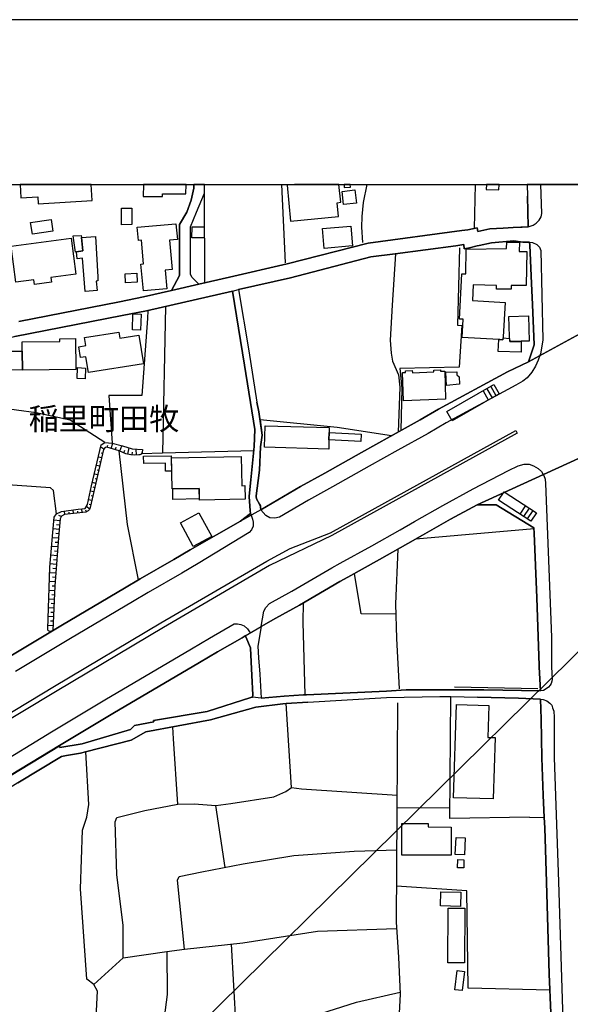
# Model space of a CAD drawing. Extents: x -10 to 410, y -24 to 273.
# Drawn here: x 156 to 235, y 133 to 273 of the extents above; entities that cross this region are included whole.
import ezdxf

# ---------------------------------------------------------------- set-up
doc = ezdxf.new("R2010")
doc.units = 0
for name, color, linetype in [('03_GYOUSEI_POLY', 4, 'Continuous'), ('05_DM_LINE', 7, 'Continuous'), ('06_HOUSE_POLY', 160, 'Continuous'), ('07_HODO_POLY', 1, 'Continuous'), ('08_ROAD_LINE', 3, 'Continuous'), ('09_ROAD_POLY', 5, 'Continuous'), ('12_KASEN_LINE', 4, 'Continuous'), ('印刷レイアウト', 1, 'Continuous'), ('印刷用フレーム', 1, 'Continuous'), ('背景', 3, 'Continuous')]:
    doc.layers.add(name, color=color, linetype=linetype)
doc.styles.add('STD', font='txt')

msp = doc.modelspace()

# ---------------------------------------------------------------- linework, layer by layer
at = {"layer": '05_DM_LINE', "color": 253}
for p, q in [((193.72392, 249.647122), (194.257393, 238.47106)), ((221.332571, 249.647122), (221.227151, 243.369469)), ((182.762316, 235.605774), (182.722352, 248.39104)), ((177.187118, 232.260069), (176.722374, 211.31475)), ((223.026869, 220.519873), (223.76722, 219.225034)), ((223.571883, 220.830448), (224.312234, 219.535609)), ((222.487023, 220.209298), (223.227029, 218.914459)), ((209.417708, 213.810894), (210.727189, 214.53557)), ((168.361989, 211.879229), (167.92739, 212.179986)), ((168.84723, 212.17034), (168.937147, 212.484705)), ((169.442026, 211.990506), (169.662684, 212.730857)), ((170.042678, 211.814806), (170.156883, 212.189804)), ((170.642297, 211.625326), (170.957696, 212.369466)), ((171.807256, 211.185904), (172.012412, 212.064747)), ((168.071912, 210.664488), (167.59735, 210.775765)), ((168.212472, 211.275821), (167.977171, 211.330425)), ((171.212461, 211.379346), (171.377653, 211.766058)), ((172.417555, 211.070665), (172.446838, 211.474947)), ((173.042668, 211.05499), (173.007528, 211.910579)), ((167.792687, 209.449575), (167.312096, 209.560852)), ((167.932213, 210.055051), (167.69209, 210.109828)), ((263.692087, 210.195611), (181.557221, 129.355756)), ((167.512256, 208.230873), (167.027014, 208.340255)), ((167.651954, 208.840138), (167.412693, 208.894915)), ((167.231997, 207.010103), (166.74176, 207.125342)), ((167.092471, 206.400838), (166.847352, 206.459405)), ((167.372729, 207.619541), (167.127611, 207.676213)), ((166.952772, 205.795363), (166.467358, 205.904744)), ((166.812212, 205.185925), (166.571917, 205.24053)), ((166.372618, 203.35968), (165.861883, 203.705396)), ((166.672514, 204.574593), (166.196918, 204.68587)), ((166.531954, 203.965156), (166.297515, 204.019933)), ((228.526964, 203.840271), (227.737004, 202.635177)), ((162.297415, 202.279643), (161.946876, 202.445696)), ((162.821931, 202.5804), (162.767154, 203.06478)), ((163.442048, 202.650852), (163.417588, 202.900793)), ((164.066988, 202.721132), (164.007388, 203.230834)), ((164.687105, 202.789345), (164.656961, 203.051172)), ((165.307222, 202.859797), (165.247622, 203.385174)), ((165.917693, 202.965217), (165.807278, 203.199655)), ((229.052341, 203.500412), (228.262381, 202.289461)), ((229.571861, 203.160554), (228.787758, 201.949603)), ((162.122748, 201.689842), (161.247694, 201.765979)), ((162.071933, 201.06473), (161.632511, 201.105899)), ((162.017156, 200.445646), (161.137279, 200.519888)), ((161.967375, 199.820706), (161.522096, 199.855846)), ((212.906901, 199.09603), (229.752729, 200.590168)), ((161.821992, 197.949674), (160.917654, 198.019954)), ((161.917593, 199.195766), (161.027036, 199.266045)), ((161.872635, 198.574615), (161.422533, 198.609755)), ((161.732075, 196.705478), (160.802416, 196.775758)), ((161.777033, 197.324562), (161.316941, 197.359702)), ((161.637335, 195.455425), (160.692, 195.529667)), ((161.682293, 196.080366), (161.217377, 196.115506)), ((161.542594, 194.209334), (160.627577, 194.279614)), ((161.587553, 194.834275), (161.116781, 194.869415)), ((161.446993, 192.965138), (160.587614, 193.029734)), ((161.497636, 193.590251), (161.052357, 193.619534)), ((161.372751, 191.715257), (160.542655, 191.760216)), ((161.342434, 191.096002), (160.932296, 191.115639)), ((161.402035, 192.340198), (160.982077, 192.359663)), ((161.312118, 190.471061), (160.50252, 190.510163)), ((161.276978, 189.846121), (160.882514, 189.865586)), ((161.247694, 189.221008), (160.462557, 189.26011)), ((161.217377, 188.596068), (160.827737, 188.615533)), ((161.187061, 187.971128), (160.417598, 188.010057)), ((161.156916, 187.346015), (160.776922, 187.365652)), ((161.127633, 186.725037), (160.377635, 186.760177)), ((195.162764, 163.650821), (194.38245, 175.629245)), ((155.227218, 165.50032), (162.062115, 169.635124)), ((231.187267, 159.369428), (231.071856, 162.545289)), ((185.7077, 152.250311), (184.342409, 161.06476)), ((210.207669, 160.750395), (217.752428, 160.789497)), ((229.092304, 159.40474), (231.187267, 159.369428)), ((187.366858, 128.080382), (186.567079, 141.314889))]:
    msp.add_line(p, q, dxfattribs=at)
for points in [[(219.12771, 240.62924), (218.827642, 229.580474), (219.44707, 229.55498), (219.09257, 223.599961), (210.622803, 223.385159), (210.91288, 220.605828), (210.727189, 214.53557)], [(174.637402, 231.676126), (174.597267, 230.545273), (173.816953, 219.529753), (169.077707, 219.574539), (169.547446, 212.765997)], [(224.767331, 219.795369), (218.052496, 215.955466), (217.307322, 217.250305), (224.02698, 221.096065), (224.767331, 219.795369)], [(168.51719, 212.83042), (163.567105, 216.025746), (158.722267, 217.096137), (153.057324, 217.834421)], [(209.417708, 213.810894), (201.672445, 214.97103), (190.662781, 216.096026), (190.977146, 213.879279), (190.732027, 212.209269), (190.567007, 208.900772), (190.392169, 207.449525), (190.127585, 205.234673), (190.127585, 205.144929), (190.132408, 204.965267)], [(52.747685, 108.939776), (73.202767, 122.810764), (87.877496, 132.045342), (104.42739, 142.7856), (115.637386, 149.965179), (130.022038, 158.99064), (146.352135, 169.064788), (161.327793, 178.096106), (176.527037, 187.125357), (191.647045, 195.929987), (194.977246, 197.740557), (200.717464, 199.949552), (227.14238, 214.551245)], [(227.14238, 214.551245), (227.332549, 214.199501), (200.912801, 199.600047), (192.027039, 195.285582), (176.906859, 186.480779), (161.71261, 177.449634), (146.741775, 168.426067), (130.417535, 158.355881), (116.037706, 149.33042), (104.832705, 142.154631), (88.28195, 131.42023), (73.422564, 122.480724), (52.972305, 108.605946)], [(160.36196, 186.265978), (160.652037, 195.080427), (161.287657, 202.215219), (161.632511, 202.670317), (162.321875, 203.004319), (164.722245, 203.32454), (165.696863, 203.430132), (166.042578, 204.000296), (166.637374, 206.680063), (168.002493, 212.494523), (168.51719, 212.83042), (169.547446, 212.765997), (171.026942, 212.350001), (172.437192, 211.939863), (173.877587, 211.869583)], [(173.352209, 211.070665), (172.792554, 211.045344), (172.22239, 211.084446), (171.517179, 211.250327), (170.571845, 211.654609), (168.807267, 212.179986), (168.542684, 212.141056), (168.347347, 211.855802), (166.44686, 203.599976), (166.35212, 203.301114), (166.162812, 203.080455), (165.817097, 202.914402), (162.772149, 202.574543), (162.332727, 202.349923), (162.147036, 201.971134), (161.967375, 199.869454), (161.406858, 192.410478), (161.092493, 186.016036)], [(173.302428, 193.240573), (171.732153, 201.154647), (170.571845, 211.654609)], [(173.877587, 211.869583), (173.821948, 211.429989), (173.707571, 211.199512), (173.51723, 211.096159), (173.352209, 211.070665)], [(189.127646, 205.180069), (189.35709, 207.516016), (189.767228, 211.644963), (176.722374, 211.31475), (173.727208, 211.240508)], [(161.632511, 202.670317), (161.207731, 205.984671), (160.752634, 206.39102), (153.247666, 206.914502)], [(229.307278, 201.609744), (224.687061, 204.62937), (225.472198, 205.834292), (230.097238, 202.814838), (229.307278, 201.609744)], [(190.837619, 186.619444), (192.892274, 187.795256), (196.307225, 189.670249), (202.052439, 193.010097), (203.207579, 193.664492), (207.712386, 196.160464), (211.76244, 198.43595), (213.842589, 199.635187), (217.847168, 201.910501), (221.632639, 203.974974), (224.366667, 203.955509), (229.747561, 200.69576)], [(229.747561, 200.69576), (229.762375, 199.939906), (230.092415, 191.824639)], [(210.042649, 188.365591), (205.087568, 188.41055), (204.13741, 194.180051)], [(197.107004, 176.850015), (196.797462, 187.22492), (196.872738, 190.000461)], [(162.56217, 186.885061), (162.49189, 186.840275), (154.622776, 182.135136), (150.627498, 179.744584)], [(161.092493, 186.016036), (160.882514, 185.930081), (160.66754, 185.904587), (160.49184, 185.980896), (160.392277, 186.080459), (160.36196, 186.265978)], [(162.06711, 169.580519), (162.111896, 169.330405), (165.287758, 169.894884), (172.156934, 171.930074), (172.732092, 172.510056), (175.491786, 172.990647), (175.477144, 173.180127), (183.137314, 174.471004), (189.35709, 176.490519), (189.587566, 176.519975), (189.647167, 176.846053), (189.502645, 179.596101), (189.297489, 183.529711), (189.297489, 183.545213), (188.611915, 185.15459), (188.552315, 185.275685)], [(229.092304, 159.40474), (217.741748, 159.234725), (217.861982, 176.605758), (221.682248, 176.525831), (227.53202, 176.404736), (230.69703, 176.230759), (230.816919, 170.625416)], [(178.922412, 161.279734), (178.317109, 170.596133), (178.222369, 172.295254)], [(166.162812, 112.301156), (166.872674, 122.435937), (167.491758, 134.596091), (166.932274, 135.570709), (165.967475, 136.320706), (165.052458, 149.180042), (165.352181, 157.574533), (165.941981, 159.394922), (166.241877, 161.220995), (165.792636, 168.715283)], [(171.132534, 139.359797), (171.116859, 143.984665), (170.207699, 151.250372), (169.986868, 158.73088), (170.22234, 159.359782), (174.227264, 160.349902), (178.922412, 161.279734), (181.262321, 161.32073), (184.342409, 161.06476), (186.517297, 161.385154), (192.637337, 162.304994), (194.357129, 163.090131), (195.162764, 163.650821), (196.587484, 163.471159), (210.217315, 162.545289)], [(179.882388, 140.600031), (178.882449, 150.430094), (179.116888, 150.939796), (182.377498, 151.600049), (188.272057, 152.74451), (195.477129, 153.939785), (204.107094, 154.551118), (210.157026, 154.775738)], [(232.007544, 134.744575), (220.347274, 135.045331), (220.151937, 148.885141), (210.111895, 149.55504)], [(166.932274, 135.570709), (171.132534, 139.359797), (177.342491, 140.240535), (179.882388, 140.600031), (188.227271, 141.49455), (198.866759, 143.176101), (210.132566, 143.539387)], [(177.342491, 140.240535), (177.422418, 134.140994), (176.717379, 128.635042), (175.77704, 121.805141), (175.866785, 119.244401), (188.03779, 120.039529)], [(188.366797, 128.164442), (195.77203, 129.150773), (197.272024, 130.449574), (198.302452, 131.070725), (204.432311, 133.015998), (210.652086, 134.474996)]]:
    msp.add_lwpolyline(points, dxfattribs=at)
at = {"layer": '06_HOUSE_POLY', "color": 255}
for points in [[(158.952744, 247.881166), (159.017167, 246.871408), (166.696974, 247.377321), (166.547629, 249.647122), (156.426111, 249.647122), (156.552374, 247.726998)], [(176.727197, 247.910449), (176.73202, 248.32076), (180.097362, 248.291477), (180.111831, 249.647122), (174.014529, 249.647122), (173.997648, 247.935943)], [(195.012386, 244.42229), (201.847456, 245.076514), (201.657975, 247.051242), (202.167505, 247.101885), (201.925315, 249.647122), (195.569803, 249.647122), (194.522149, 249.547214)], [(202.587462, 246.79131), (202.372833, 248.666303), (204.20769, 248.877315), (204.42232, 246.996465), (202.587462, 246.79131)], [(203.54761, 249.275741), (203.529351, 249.647122), (202.651885, 249.647122), (202.672556, 249.230782)], [(224.742871, 248.86164), (224.773532, 249.647122), (222.968647, 249.647122), (222.94212, 248.926063)], [(170.912737, 243.900703), (170.877597, 246.256287), (172.352271, 246.281608), (172.392234, 243.926196), (170.912737, 243.900703)], [(158.177425, 242.551086), (157.932307, 244.221096), (160.842379, 244.6507), (161.087497, 242.9769), (158.177425, 242.551086)], [(174.017285, 234.480778), (173.677426, 238.297255), (174.04743, 238.326538), (173.747706, 241.701526), (173.321893, 241.666386), (173.152049, 243.541379), (178.662652, 244.031616), (178.867807, 241.791443), (177.742811, 241.691707), (178.11781, 237.506261), (177.112014, 237.416344), (177.347314, 234.775678), (174.017285, 234.480778)], [(182.667575, 242.016063), (180.952779, 242.025709), (180.962598, 243.611659), (182.677394, 243.596156), (182.667575, 242.016063)], [(199.827768, 240.531571), (199.57197, 243.361717), (203.622713, 243.721041), (203.872827, 240.891067), (199.827768, 240.531571)], [(158.472325, 235.387183), (158.387404, 236.060871), (155.817018, 235.726869), (155.142296, 240.87143), (163.696985, 241.986608), (164.367745, 236.842219), (160.817057, 236.381265), (160.906802, 235.705509), (158.472325, 235.387183)], [(164.492802, 240.031688), (164.342424, 240.006194), (163.992746, 242.310963), (165.162701, 242.381243), (165.182338, 242.0922), (165.362, 240.185856), (164.492802, 240.031688)], [(164.492802, 240.031688), (165.362, 240.185856), (165.182338, 242.0922), (167.202714, 242.217084), (167.522074, 236.480828), (167.517251, 235.891028), (167.26731, 235.851926), (167.406836, 234.535555), (165.722356, 234.39689), (165.342362, 239.115637), (164.562221, 239.051214), (164.492802, 240.031688)], [(224.727024, 227.535465), (219.48221, 227.842079), (219.632416, 230.426245), (219.122542, 230.455528), (219.462573, 236.922317), (220.017234, 236.910604), (220.092337, 240.432008), (225.837722, 240.512107), (225.857015, 241.431947), (227.667757, 241.396807), (227.642263, 240.10593), (228.727124, 240.086293), (228.637207, 235.221129), (226.507449, 235.262126), (226.497803, 234.695752), (224.377691, 234.736749), (224.382514, 235.226986), (221.062131, 235.31673), (220.957745, 233.10584), (225.632395, 232.830405), (225.347141, 227.935958), (225.321992, 227.502393), (224.877574, 227.525819), (224.727024, 227.535465)], [(171.462575, 235.637124), (171.412793, 236.910604), (173.071951, 236.980884), (173.122766, 235.705509), (171.462575, 235.637124)], [(173.616793, 228.861655), (172.442015, 228.900757), (172.491797, 231.182099), (173.68225, 231.150749), (173.616793, 228.861655)], [(227.93234, 227.279667), (227.787646, 227.275705), (226.281795, 227.230919), (226.262503, 227.955423), (226.182232, 230.820709), (228.967247, 230.896845), (229.067155, 227.310845), (227.93234, 227.279667)], [(156.727212, 225.896806), (156.712571, 227.191817), (162.116892, 227.252279), (162.111896, 227.650704), (164.317102, 227.676198), (164.361888, 223.271815), (156.757529, 223.18586), (156.727212, 225.896806)], [(166.177454, 222.810862), (165.82192, 225.076529), (165.067099, 224.955433), (164.821981, 226.506243), (165.82192, 226.66644), (165.637263, 227.810901), (170.537739, 228.592076), (170.672442, 227.746478), (173.366851, 228.172291), (174.022108, 224.056953), (166.177454, 222.810862)], [(225.321992, 227.502393), (225.337495, 227.752334), (226.267326, 227.691701), (226.281795, 227.230919), (227.787646, 227.275705), (227.93234, 227.279667), (227.902024, 225.730924), (224.616781, 225.836344), (224.727024, 227.535465), (224.877574, 227.525819), (225.321992, 227.502393)], [(156.757529, 223.18586), (154.337522, 223.191717), (154.741804, 225.861666), (156.727212, 225.896806), (156.757529, 223.18586)], [(165.69204, 221.945626), (164.552402, 221.996441), (164.622682, 223.521929), (165.76232, 223.467152), (165.69204, 221.945626)], [(211.142323, 218.791469), (210.997629, 222.830499), (211.4324, 222.851858), (211.422409, 223.086297), (212.377734, 223.121437), (212.392204, 222.797253), (215.462473, 222.906635), (215.452827, 223.160539), (216.406774, 223.195679), (216.41263, 223.021874), (217.047561, 223.041338), (217.102338, 219.00627), (211.142323, 218.791469)], [(217.272182, 220.986683), (217.191911, 222.861677), (218.717399, 222.9261), (218.737036, 222.506315), (219.062253, 222.211243), (219.107039, 221.15067), (217.272182, 220.986683)], [(200.52695, 214.291313), (200.497667, 213.221094), (200.457704, 211.900761), (191.281864, 212.160521), (191.372643, 215.23079), (200.547621, 214.967068), (200.52695, 214.291313)], [(200.52695, 214.291313), (205.112028, 214.05119), (205.057251, 212.986655), (200.497667, 213.221094), (200.52695, 214.291313)], [(177.161796, 208.740575), (177.151978, 209.877284), (174.067067, 209.842144), (174.057248, 210.906679), (178.002572, 210.951465), (178.027032, 208.752288), (177.161796, 208.740575)], [(178.196875, 206.217215), (178.14227, 206.217215), (178.04753, 210.641062), (187.96751, 210.855863), (188.057255, 206.68592), (188.477212, 206.695738), (188.517175, 204.746503), (182.017141, 204.605771), (181.982001, 206.297313), (178.196875, 206.217215)], [(178.196875, 206.217215), (181.96736, 206.275781), (181.997677, 204.79129), (178.227192, 204.711363), (178.196875, 206.217215)], [(181.142259, 197.996528), (179.292588, 201.396837), (181.927397, 202.830514), (183.776896, 199.432099), (181.142259, 197.996528)], [(223.93224, 162.006304), (218.262302, 162.182004), (218.672613, 175.486618), (223.3073, 175.346058), (223.16674, 170.797154), (224.201647, 170.762014), (223.93224, 162.006304)], [(217.916759, 153.990601), (210.882563, 154.015922), (210.897032, 158.512116), (214.672512, 158.496441), (214.666656, 158.021879), (217.932262, 158.006204), (217.916759, 153.990601)], [(219.817074, 154.031597), (218.522062, 154.096021), (218.647119, 156.531703), (219.942131, 156.467107), (219.817074, 154.031597)], [(219.722333, 152.185887), (218.836599, 152.207419), (218.862093, 153.361698), (219.746794, 153.342234), (219.722333, 152.185887)], [(219.281706, 146.691821), (216.421587, 146.756245), (216.467407, 148.77576), (219.326836, 148.707374), (219.281706, 146.691821)], [(219.821897, 138.637016), (217.451671, 138.650796), (217.501625, 146.451526), (219.871851, 146.435851), (219.821897, 138.637016)], [(219.522173, 134.672228), (218.477276, 134.787466), (218.776999, 137.537514), (219.82672, 137.422275), (219.522173, 134.672228)]]:
    msp.add_lwpolyline(points, close=True, dxfattribs=at)
at = {"layer": '07_HODO_POLY', "color": 253}
for points in [[(228.922461, 243.605802), (229.652132, 243.85006), (230.077946, 244.140998), (230.482056, 244.54528), (230.752496, 245.010196), (230.882376, 245.490614), (230.712188, 249.647122), (228.766398, 249.647122), (228.807395, 247.984691)], [(193.452791, 202.199544), (192.777036, 202.07466), (192.071997, 202.1098), (191.502523, 202.445696), (190.776986, 203.244442), (196.45278, 206.560863), (199.892192, 208.480815), (205.151991, 211.410524), (209.212381, 213.695656), (213.531841, 216.084313), (216.102227, 217.625304), (225.967258, 222.945737), (228.946921, 224.359776), (229.757552, 226.795287), (229.522252, 232.535505), (229.402018, 235.500354), (229.156727, 240.980812), (229.111941, 241.414377), (229.557392, 241.369591), (230.167518, 241.105869), (230.542689, 240.705377), (230.741816, 240.224958), (230.987107, 227.471042), (230.872729, 226.570667), (230.672569, 225.500448), (230.582652, 225.250334), (230.352176, 224.605756), (229.977349, 223.734836), (229.427512, 222.900779), (228.762264, 222.084291), (228.152138, 221.596121), (227.167529, 221.035604), (217.212581, 215.664355), (214.65701, 214.135078), (210.307232, 211.730745), (206.252699, 209.449575), (200.986871, 206.515904), (197.567097, 204.605771), (193.452791, 202.199544)], [(231.387427, 206.98082), (232.232164, 185.064845), (232.227341, 180.83444), (232.332761, 179.04523), (232.307267, 178.795288), (232.197024, 178.484713), (232.05233, 178.234771), (231.802561, 177.975011), (231.46253, 177.715251), (231.082536, 177.500277), (230.656722, 177.410532), (230.477233, 180.804985), (230.467242, 181.04528), (230.137202, 190.676217), (229.762375, 199.939906), (229.747561, 200.69576), (224.366667, 203.955509), (221.632639, 203.974974), (217.847168, 201.910501), (213.842589, 199.635187), (211.76244, 198.43595), (207.712386, 196.160464), (203.207579, 193.664492), (202.052439, 193.010097), (196.307225, 189.670249), (192.892274, 187.795256), (190.837619, 186.619444), (191.19212, 188.81087), (191.467383, 189.301107), (192.027039, 189.890907), (195.202728, 191.629302), (200.927271, 194.959332), (202.107216, 195.62923), (206.616846, 198.125374), (210.647263, 200.391041), (212.722244, 201.584422), (216.752661, 203.875411), (221.066954, 206.230823), (226.127455, 208.834281), (227.491713, 209.516066), (228.327837, 209.775826), (229.037872, 209.750332), (229.662812, 209.539492), (230.347352, 209.144857), (230.816919, 208.699578), (231.065999, 208.279621), (231.15695, 208.125453), (231.352287, 207.615579), (231.387427, 206.98082)]]:
    msp.add_lwpolyline(points, close=True, dxfattribs=at)
for points in [[(154.622776, 182.135136), (162.49189, 186.840275), (171.307201, 192.051154), (173.582686, 193.404732), (178.357072, 196.164426), (180.696981, 197.519899), (180.707661, 197.525755), (187.887412, 201.629209), (189.307308, 202.715275), (189.395158, 202.473085), (189.597385, 201.910501), (189.696948, 201.465222), (189.696948, 200.92038), (189.422546, 200.36951), (189.122651, 200.016043), (181.827833, 195.574626), (179.482068, 194.215191), (174.717501, 191.465144), (172.452695, 190.115527), (163.642208, 184.910505), (155.777055, 180.205366)], [(152.637367, 166.564855), (160.897156, 171.560932), (168.507544, 176.135158), (180.892318, 183.429975), (183.467354, 184.955463), (186.982041, 186.96516), (187.437138, 187.004262), (187.906877, 186.904698), (188.377649, 186.709361), (188.892174, 186.295261), (189.244779, 185.682034), (189.252531, 185.670321), (188.552315, 185.275685), (188.09739, 185.010068), (184.597346, 183.01019), (182.037812, 181.490559), (169.656828, 174.199531), (162.062115, 169.635124), (153.802326, 164.640941)], [(232.151893, 131.519965), (231.906947, 137.025745), (231.517307, 150.164478), (231.276839, 157.890965), (231.187267, 159.369428), (231.071856, 162.545289), (230.877553, 167.885187), (230.816919, 170.625416), (230.757319, 173.404747), (230.69703, 176.230759), (231.03775, 176.176154), (231.59241, 175.990636), (232.01719, 175.689879), (232.27695, 175.38516), (232.412687, 175.029626), (232.567027, 174.510106), (232.646954, 173.660546), (232.627661, 167.939792), (233.267071, 150.185837), (233.977105, 127.420302)]]:
    msp.add_lwpolyline(points, dxfattribs=at)
at = {"layer": '08_ROAD_LINE', "color": 253}
for p, q in [((228.766398, 249.647122), (228.807395, 247.984691)), ((228.922461, 243.605802), (228.807395, 247.984691)), ((186.741745, 234.4496), (188.432254, 223.890899)), ((225.967258, 222.945737), (228.946921, 224.359776)), ((190.502584, 217.221022), (190.212507, 218.605778)), ((217.861982, 176.605758), (221.682248, 176.525831)), ((230.757319, 173.404747), (230.69703, 176.230759)), ((230.757319, 173.404747), (230.816919, 170.625416)), ((231.071856, 162.545289), (231.187267, 159.369428)), ((231.276839, 157.890965), (231.187267, 159.369428))]:
    msp.add_line(p, q, dxfattribs=at)
for points in [[(178.007395, 234.515918), (179.156851, 236.676165), (179.172526, 243.959269), (180.196925, 245.715234), (180.852182, 247.410566), (181.196864, 249.105897), (181.216673, 249.647122)], [(181.946861, 235.420256), (180.967421, 236.359733), (180.736944, 236.810868), (180.732121, 243.619583), (181.587538, 245.709378), (182.722352, 248.39104), (182.742851, 249.647122)], [(181.946861, 235.420256), (186.32196, 236.420367), (194.552466, 238.310863), (206.106972, 241.289492), (219.452927, 243.06475), (220.287674, 243.176199), (221.642285, 243.449567), (221.741848, 242.95933), (223.442003, 243.324683), (225.327848, 243.435959), (226.792703, 243.500382), (227.862061, 243.551198), (228.03776, 243.560844), (228.922461, 243.605802)], [(229.111941, 241.414377), (228.152138, 241.414377), (226.892266, 241.600068), (223.667657, 241.334279), (221.937185, 240.965137), (221.637462, 240.904675), (220.531931, 240.62924), (219.80226, 240.4749), (219.722333, 241.070729), (218.577873, 240.910532), (209.957555, 239.760042), (206.491789, 239.310974), (195.027028, 236.349915), (187.611976, 234.650793)], [(228.946921, 224.359776), (229.757552, 226.795287), (229.522252, 232.535505), (229.402018, 235.500354), (229.156727, 240.980812), (229.111941, 241.414377)], [(156.23198, 230.090176), (170.606985, 232.914465), (174.031927, 233.600039), (178.007395, 234.515918)], [(187.611976, 234.650793), (189.067013, 225.910586), (190.212507, 218.605778)], [(186.741745, 234.4496), (174.457568, 231.629272), (170.991802, 230.96523), (155.667673, 227.945776), (154.77212, 227.699624)], [(188.432254, 223.890899), (189.901931, 214.699556), (189.832685, 212.279721), (189.35709, 207.516016), (189.127646, 205.180069), (189.127646, 205.160604), (189.276991, 203.125414), (189.307308, 202.715275)], [(225.967258, 222.945737), (216.102227, 217.625304), (213.531841, 216.084313), (209.212381, 213.695656), (205.151991, 211.410524), (199.892192, 208.480815), (196.45278, 206.560863), (190.776986, 203.244442), (190.747702, 203.664399)], [(190.747702, 203.664399), (190.737023, 203.804959), (190.592329, 204.035436), (190.137404, 204.830391), (190.127585, 205.144929), (190.127585, 205.234673), (190.392169, 207.449525), (190.567007, 208.900772), (190.732027, 212.209269), (190.977146, 213.879279), (190.502584, 217.221022)], [(229.747561, 200.69576), (224.366667, 203.955509), (221.632639, 203.974974), (217.847168, 201.910501), (213.842589, 199.635187), (211.76244, 198.43595), (207.712386, 196.160464), (203.207579, 193.664492), (202.052439, 193.010097), (196.307225, 189.670249), (192.892274, 187.795256), (190.837619, 186.619444)], [(189.307308, 202.715275), (187.887412, 201.629209), (180.707661, 197.525755), (180.696981, 197.519899)], [(230.656722, 177.410532), (230.477233, 180.804985), (230.467242, 181.04528), (230.137202, 190.676217), (229.762375, 199.939906), (229.747561, 200.69576)], [(180.696981, 197.519899), (178.357072, 196.164426), (173.582686, 193.404732), (171.307201, 192.051154), (162.49189, 186.840275), (154.622776, 182.135136), (150.21736, 179.49447), (146.236896, 177.074635), (145.70773, 176.750279), (142.252644, 174.629306), (139.622658, 173.039395), (138.60222, 172.435986), (137.757483, 171.900791), (128.307241, 166.105796)], [(190.837619, 186.619444), (190.366847, 183.789471), (190.446946, 182.115671), (190.627641, 179.805046), (190.842442, 176.404736)], [(162.062115, 169.635124), (169.656828, 174.199531), (182.037812, 181.490559), (184.597346, 183.01019), (188.09739, 185.010068), (188.552315, 185.275685)], [(188.552315, 185.275685), (188.611915, 185.15459), (189.297489, 183.545213), (189.297489, 183.529711), (189.502645, 179.596101), (189.647167, 176.846053), (189.587566, 176.519975)], [(197.267201, 176.840196), (208.687004, 177.385211), (211.521973, 177.564872), (221.231974, 177.574519)], [(221.231974, 177.574519), (222.592442, 177.574519), (230.656722, 177.410532)], [(197.497678, 175.801156), (194.38245, 175.629245), (193.912712, 175.584287), (190.062128, 175.084403), (183.571913, 173.27969), (174.357144, 171.584359), (172.272172, 170.404586), (165.767315, 168.709427), (165.062104, 168.560943), (163.062226, 168.185944), (162.332727, 168.074495), (156.127593, 164.295226), (154.58264, 163.355748), (152.037748, 161.814757), (150.227178, 160.66444), (149.022084, 159.971114), (147.692105, 159.160483), (137.587467, 152.945703), (129.512336, 147.08439), (126.507524, 145.170295), (126.397108, 145.096053)], [(189.587566, 176.519975), (189.35709, 176.490519), (183.137314, 174.471004), (175.477144, 173.180127), (175.491786, 172.990647), (172.732092, 172.510056), (172.156934, 171.930074), (165.287758, 169.894884), (162.111896, 169.330405), (162.06711, 169.580519)], [(190.842442, 176.404736), (194.107015, 176.67621), (196.882384, 176.86569), (197.267201, 176.840196)], [(197.497678, 175.801156), (208.68218, 176.484663), (216.316857, 176.635213), (217.861982, 176.605758)], [(230.69703, 176.230759), (227.53202, 176.404736), (221.682248, 176.525831)], [(230.816919, 170.625416), (230.877553, 167.885187), (231.071856, 162.545289)], [(162.062115, 169.635124), (153.802326, 164.640941), (152.18227, 163.660467), (141.827691, 157.346124), (132.202783, 151.414358), (122.897064, 145.615573)], [(122.897064, 145.615573), (122.92738, 145.570615), (132.227243, 151.375429), (141.852151, 157.301165), (152.207591, 163.615681), (153.82782, 164.595983), (162.06711, 169.580519)], [(231.276839, 157.890965), (231.517307, 150.164478), (231.906947, 137.025745), (232.151893, 131.519965), (232.257313, 122.785615), (232.632484, 116.730859)]]:
    msp.add_lwpolyline(points, dxfattribs=at)
at = {"layer": '09_ROAD_POLY', "color": 7}
for points in [[(237.476289, 249.647122), (228.766398, 249.647122), (228.807395, 247.984691), (228.922461, 243.605802), (228.03776, 243.560844), (227.862061, 243.551198), (226.792703, 243.500382), (225.327848, 243.435959), (223.442003, 243.324683), (221.741848, 242.95933), (221.642285, 243.449567), (220.287674, 243.176199), (219.452927, 243.06475), (206.106972, 241.289492), (194.552466, 238.310863), (186.32196, 236.420367), (181.946861, 235.420256), (178.008428, 234.515918), (178.007395, 234.515918), (174.031927, 233.600039), (170.606985, 232.914465), (156.23198, 230.090176)], [(155.667673, 227.945776), (170.991802, 230.96523), (174.457568, 231.629272), (186.741745, 234.4496), (187.611976, 234.650793), (195.027028, 236.349915), (206.491789, 239.310974), (209.957555, 239.760042), (218.577873, 240.910532), (219.722333, 241.070729), (219.80226, 240.4749), (220.531931, 240.62924), (221.637462, 240.904675), (221.937185, 240.965137), (223.667657, 241.334279), (226.892266, 241.600068), (228.152138, 241.414377), (229.111941, 241.414377), (229.156727, 240.980812), (229.402018, 235.500354), (229.522252, 232.535505), (229.757552, 226.795287), (228.946921, 224.359776), (242.037595, 231.484751)], [(242.037595, 231.484751), (228.946921, 224.359776), (225.967258, 222.945737), (216.102227, 217.625304), (213.531841, 216.084313), (209.212381, 213.695656), (205.151991, 211.410524), (199.892192, 208.480815), (196.45278, 206.560863), (190.776986, 203.244442), (187.887412, 201.629209), (180.707661, 197.525755), (180.696981, 197.519899), (178.357072, 196.164426), (173.582686, 193.404732), (171.307201, 192.051154), (162.49189, 186.840275), (154.622776, 182.135136)], [(153.802326, 164.640941), (162.062115, 169.635124), (169.656828, 174.199531), (182.037812, 181.490559), (184.597346, 183.01019), (188.09739, 185.010068), (188.552315, 185.275685), (190.837619, 186.619444), (192.892274, 187.795256), (196.307225, 189.670249), (202.052439, 193.010097), (203.207579, 193.664492), (207.712386, 196.160464), (211.76244, 198.43595), (213.842589, 199.635187), (217.847168, 201.910501), (221.632639, 203.974974), (241.107075, 212.859703)], [(241.107075, 212.859703), (221.632639, 203.974974), (224.366667, 203.955509), (229.747561, 200.69576), (229.762375, 199.939906), (230.137202, 190.676217), (230.467242, 181.04528), (230.477233, 180.804985), (230.656722, 177.410532), (222.592442, 177.574519), (221.231974, 177.574519), (211.521973, 177.564872), (208.687004, 177.385211), (197.267201, 176.840196), (196.882384, 176.86569), (194.107015, 176.67621), (190.842442, 176.404736), (190.842442, 176.406631), (189.587566, 176.52187), (189.587566, 176.519975), (189.35709, 176.490519), (183.137314, 174.471004), (175.477144, 173.180127), (175.491786, 172.990647), (172.732092, 172.510056), (172.156934, 171.930074), (165.287758, 169.894884), (162.111896, 169.330405), (162.06711, 169.580519), (153.82782, 164.595983)], [(156.127593, 164.295226), (162.332727, 168.074495), (163.062226, 168.185944), (165.062104, 168.560943), (165.767315, 168.709427), (172.272172, 170.404586), (174.357144, 171.584359), (183.571913, 173.27969), (190.062128, 175.084403), (193.912712, 175.584287), (194.38245, 175.629245), (197.497678, 175.801156), (208.68218, 176.484663), (216.316857, 176.635213), (217.861982, 176.605758), (221.682248, 176.525831), (227.53202, 176.404736), (230.69703, 176.230759), (230.757319, 173.404747), (230.816919, 170.625416), (230.877553, 167.885187), (231.071856, 162.545289), (231.187267, 159.369428), (231.276839, 157.890965), (231.517307, 150.164478), (231.906947, 137.025745), (232.151893, 131.519965)]]:
    msp.add_lwpolyline(points, dxfattribs=at)
for points in [[(180.852182, 247.410566), (180.196925, 245.715234), (179.172526, 243.959269), (179.156851, 236.676165), (178.008428, 234.515918), (181.946861, 235.420256), (180.967421, 236.359733), (180.736944, 236.810868), (180.732121, 243.619583), (181.587538, 245.709378), (182.722352, 248.39104), (182.742851, 249.647122), (181.216673, 249.647122), (181.196864, 249.105897)], [(187.611976, 234.650793), (189.067013, 225.910586), (190.212507, 218.605778), (190.502584, 217.221022), (190.977146, 213.879279), (190.732027, 212.209269), (190.567007, 208.900772), (190.392169, 207.449525), (190.127585, 205.234673), (190.127585, 205.144929), (190.137404, 204.830391), (190.592329, 204.035436), (190.737023, 203.804959), (190.747702, 203.664399), (190.776986, 203.244442), (187.887412, 201.629209), (189.307308, 202.715275), (189.276991, 203.125414), (189.127646, 205.160604), (189.127646, 205.180069), (189.35709, 207.516016), (189.832685, 212.279721), (189.901931, 214.699556), (188.432254, 223.890899), (186.741745, 234.4496), (187.611976, 234.650793)], [(190.837619, 186.619444), (190.366847, 183.789471), (190.446946, 182.115671), (190.627641, 179.805046), (190.842442, 176.406631), (189.587566, 176.52187), (189.647167, 176.846053), (189.502645, 179.596101), (189.297489, 183.529711), (189.297489, 183.545213), (188.611915, 185.15459), (188.552315, 185.275685), (190.837619, 186.619444)]]:
    msp.add_lwpolyline(points, close=True, dxfattribs=at)
at = {"layer": '12_KASEN_LINE', "color": 7}
msp.add_line((218.422499, 177.980868), (230.302566, 177.781569), dxfattribs=at)
for points in [[(205.312188, 241.365629), (205.187131, 243.541379), (205.222271, 245.080476), (205.442068, 247.080526), (205.927482, 249.647122)], [(209.982015, 239.740578), (209.491778, 232.451617), (209.217548, 227.426084), (209.377745, 225.592087), (209.537598, 224.445732), (210.432289, 222.496497), (210.616946, 220.721067), (210.357186, 214.330414)], [(210.316878, 197.627386), (210.007509, 189.836302), (210.132566, 184.916361), (210.522206, 177.711289)], [(210.286906, 175.721057), (210.201812, 160.150776), (210.067109, 144.422192), (210.421609, 139.445752), (210.661732, 134.181991), (210.322046, 127.890902), (210.347195, 117.28173)]]:
    msp.add_lwpolyline(points, dxfattribs=at)
at = {"layer": '印刷レイアウト', "color": 7}
for points in [[(-10.309448, -23.852808), (409.661817, -23.852808), (409.632878, 273.147152), (-10.338387, 273.147152)], [(399.647269, -0.352433), (-0.353122, -0.352433), (-0.353122, 249.647122), (399.647269, 249.647122)]]:
    msp.add_lwpolyline(points, close=True, dxfattribs=at)
at = {"layer": '印刷用フレーム', "color": 7}
msp.add_lwpolyline([(399.647268, -0.352778), (-0.352778, -0.352778), (-0.352778, 249.647122), (399.647268, 249.647122)], close=True, dxfattribs=at)
msp.add_lwpolyline([(399.647268, -0.352778), (-0.352778, -0.352778), (-0.352778, 249.647122), (399.647268, 249.647122)], close=True, dxfattribs=at)
at = {"layer": '背景', "color": 7}
msp.add_lwpolyline([(399.647268, -0.352778), (-0.352778, -0.352778), (-0.352778, 249.647122), (399.647268, 249.647122)], close=True, dxfattribs=at)

# ---------------------------------------------------------------- texts
at = {"layer": '03_GYOUSEI_POLY', "color": 7, "insert": (157.648431, 217.811634), "char_height": 3.149801, "attachment_point": 1, "style": 'STD'}
msp.add_mtext('\\fMS Gothic|b0|i0|c128;\\H3.1498;\\C31;稲里町田牧', dxfattribs=at)

doc.saveas('drawing.dxf')
